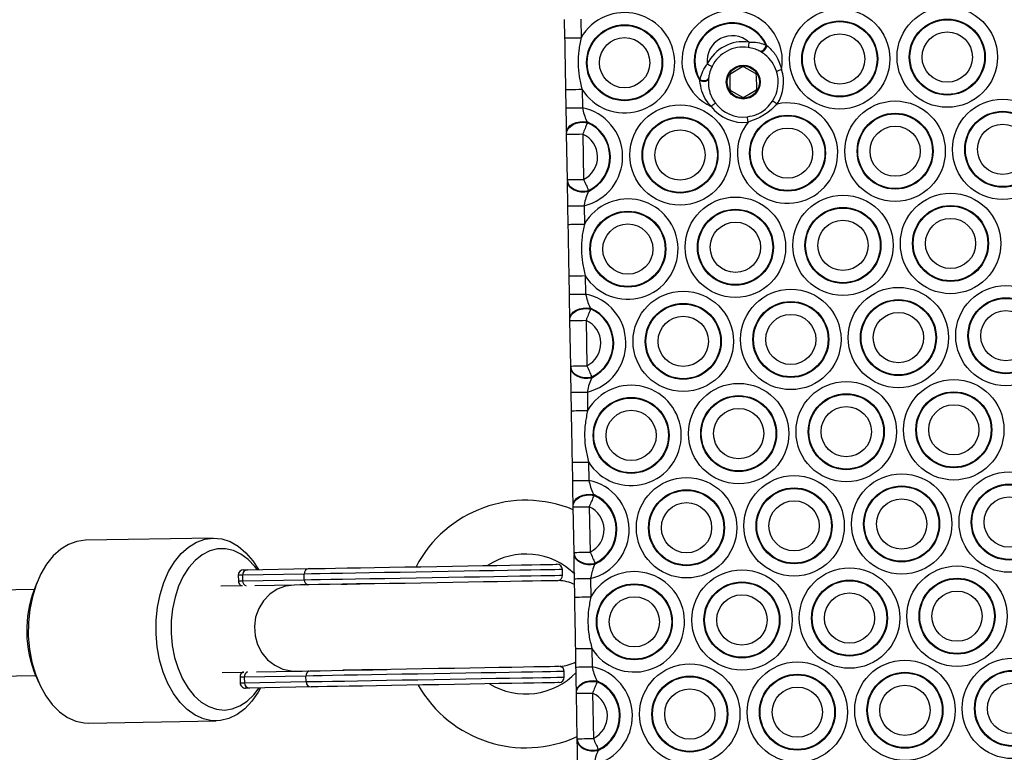
# Model space of a CAD drawing. Units: millimetres. Extents: x 513 to 26976, y 796 to 12144.
# Drawn here: x 3053 to 3236, y 7014 to 7150 of the extents above; entities that cross this region are included whole.
import ezdxf

# ---------------------------------------------------------------- set-up
doc = ezdxf.new("R2010")
doc.units = ezdxf.units.MM
doc.header["$LTSCALE"] = 100

msp = doc.modelspace()

# ---------------------------------------------------------------- linework, layer by layer
at = {"color": 7, "linetype": 'Continuous', "lineweight": 25}
for p, q in [((3157.59, 7150.06), (3157.65, 7146.64)), ((3154.65, 7146.59), (3154.59, 7150.01)), ((3192, 7145.3), (3192.2, 7145.18)), ((3191.05, 7144.03), (3190.89, 7144.12)), ((3187.55, 7141.17), (3185.47, 7139.92)), ((3190.07, 7140), (3187.95, 7141.17)), ((3181.34, 7139.1), (3181.32, 7138.92)), ((3185.28, 7139.57), (3185.32, 7137.14)), ((3190.32, 7137.23), (3190.28, 7139.65)), ((3179.72, 7138.63), (3179.73, 7138.85)), ((3154.88, 7133.58), (3154.82, 7137)), ((3157.82, 7137.06), (3157.88, 7133.64)), ((3185.53, 7136.8), (3187.65, 7135.62)), ((3188.05, 7135.63), (3190.13, 7136.88)), ((3158.78, 7131), (3158.81, 7130.85)), ((3154.96, 7128.86), (3154.96, 7128.99)), ((3155.11, 7120.25), (3154.96, 7128.7)), ((3157.96, 7128.75), (3158.11, 7120.3)), ((3155.12, 7119.96), (3155.11, 7120.1)), ((3159.03, 7118.23), (3159.01, 7118.09)), ((3155.26, 7111.95), (3155.2, 7115.37)), ((3158.2, 7115.42), (3158.26, 7112)), ((3155.49, 7098.95), (3155.43, 7102.37)), ((3158.43, 7102.42), (3158.48, 7099)), ((3159.39, 7096.37), (3159.42, 7096.22)), ((3155.57, 7094.22), (3155.57, 7094.36)), ((3155.72, 7085.62), (3155.57, 7094.07)), ((3158.57, 7094.12), (3158.72, 7085.67)), ((3155.72, 7085.32), (3155.72, 7085.46)), ((3159.64, 7083.6), (3159.62, 7083.45)), ((3155.86, 7077.31), (3155.8, 7080.73)), ((3158.81, 7080.79), (3158.86, 7077.37)), ((3156.09, 7064.31), (3156.03, 7067.73)), ((3159.03, 7067.78), (3159.09, 7064.36)), ((3160, 7061.73), (3160.02, 7061.58)), ((3156.17, 7059.59), (3156.17, 7059.72)), ((3156.33, 7050.98), (3156.18, 7059.43)), ((3159.18, 7059.48), (3159.33, 7051.03)), ((3089.23, 7053.66), (3065.49, 7053.24)), ((3089.23, 7053.66), (3065.49, 7053.24)), ((3156.33, 7050.69), (3156.33, 7050.82)), ((3095.61, 7047.77), (3107.07, 7047.97)), ((3154.2, 7046.74), (3154.18, 7047.8)), ((3154.2, 7046.74), (3154.18, 7047.8)), ((3160.24, 7048.96), (3160.22, 7048.82)), ((3093.91, 7046.74), (3093.93, 7045.68)), ((3093.91, 7046.74), (3093.93, 7045.68)), ((3106.17, 7046.95), (3094.7, 7046.75)), ((3094.7, 7046.75), (3094.72, 7045.7)), ((3094.72, 7045.7), (3106.19, 7045.9)), ((3106.19, 7045.9), (3106.17, 7046.95)), ((3156.47, 7042.68), (3156.41, 7046.1)), ((3159.41, 7046.15), (3159.47, 7042.73)), ((3055.96, 7044.07), (2922.2, 7041.73)), ((3056.46, 7045.33), (3056.03, 7044.24)), ((3056.46, 7045.33), (3056.03, 7044.24)), ((3094.66, 7044.75), (3090.65, 7044.68)), ((3094.66, 7044.75), (3090.65, 7044.68)), ((3104.31, 7044.92), (3097, 7044.79)), ((3104.31, 7044.92), (3097, 7044.79)), ((3156.7, 7029.68), (3156.64, 7033.1)), ((3159.64, 7033.15), (3159.7, 7029.73)), ((2922.47, 7025.73), (3056.24, 7028.08)), ((3056.31, 7027.92), (3056.78, 7026.84)), ((3056.31, 7027.92), (3056.78, 7026.84)), ((3090.93, 7028.68), (3094.94, 7028.75)), ((3090.93, 7028.68), (3094.94, 7028.75)), ((3094.24, 7027.8), (3094.26, 7026.74)), ((3094.24, 7027.8), (3094.26, 7026.74)), ((3106.5, 7028.01), (3095.04, 7027.81)), ((3095.04, 7027.81), (3095.05, 7026.76)), ((3097.28, 7028.8), (3104.59, 7028.92)), ((3097.28, 7028.8), (3104.59, 7028.92)), ((3106.52, 7026.96), (3106.5, 7028.01)), ((3154.53, 7027.8), (3154.51, 7028.85)), ((3154.53, 7027.8), (3154.51, 7028.85)), ((3095.05, 7026.76), (3106.52, 7026.96)), ((3107.46, 7025.97), (3095.99, 7025.77)), ((3160.6, 7027.09), (3160.63, 7026.95)), ((3156.78, 7024.95), (3156.78, 7025.09)), ((3156.93, 7016.34), (3156.79, 7024.79)), ((3159.79, 7024.85), (3159.93, 7016.4)), ((3066.09, 7019.25), (3089.83, 7019.66)), ((3066.09, 7019.25), (3089.83, 7019.66)), ((3156.94, 7016.05), (3156.94, 7016.19)), ((3160.85, 7014.33), (3160.83, 7014.18))]:
    msp.add_line(p, q, dxfattribs=at)
at = {"color": 7, "linetype": 'Continuous', "lineweight": 25, "flags": 128}
for points in [[(3154.65, 7146.59), (3154.71, 7146.59), (3154.88, 7146.59), (3155.16, 7146.59), (3155.53, 7146.6), (3155.98, 7146.61), (3156.5, 7146.62), (3157.07, 7146.63), (3157.65, 7146.64)], [(3192, 7145.3), (3191.94, 7145.06), (3191.84, 7144.81), (3191.7, 7144.58), (3191.54, 7144.38), (3191.37, 7144.22), (3191.19, 7144.12), (3191.03, 7144.09), (3190.89, 7144.12)], [(3192.2, 7145.18), (3192.13, 7144.94), (3192.02, 7144.69), (3191.88, 7144.47), (3191.71, 7144.27), (3191.53, 7144.12), (3191.35, 7144.02), (3191.19, 7143.99), (3191.05, 7144.03)], [(3179.73, 7138.85), (3179.97, 7138.76), (3180.23, 7138.71), (3180.5, 7138.69), (3180.75, 7138.71), (3180.98, 7138.76), (3181.16, 7138.85), (3181.29, 7138.97), (3181.34, 7139.1)], [(3181.32, 7138.92), (3181.27, 7138.78), (3181.16, 7138.67), (3180.98, 7138.57), (3180.75, 7138.51), (3180.49, 7138.48), (3180.22, 7138.5), (3179.96, 7138.54), (3179.72, 7138.63)], [(3154.82, 7137), (3154.88, 7137), (3155.05, 7137.01), (3155.32, 7137.01), (3155.7, 7137.02), (3156.15, 7137.03), (3156.67, 7137.04), (3157.23, 7137.05), (3157.82, 7137.06)], [(3154.88, 7133.58), (3154.94, 7133.58), (3155.11, 7133.59), (3155.39, 7133.59), (3155.76, 7133.6), (3156.21, 7133.61), (3156.73, 7133.62), (3157.29, 7133.63), (3157.88, 7133.64)], [(3182.62, 7134.47), (3182.6, 7134.46), (3182.56, 7134.43), (3182.48, 7134.37), (3182.38, 7134.3), (3182.26, 7134.21), (3182.13, 7134.1), (3181.98, 7133.99), (3181.82, 7133.87)], [(3154.96, 7128.99), (3155.03, 7129.46), (3155.26, 7129.91), (3155.64, 7130.31), (3156.14, 7130.64), (3156.74, 7130.88), (3157.4, 7131.03), (3158.1, 7131.07), (3158.78, 7131)], [(3154.96, 7128.86), (3155.03, 7129.33), (3155.27, 7129.77), (3155.65, 7130.17), (3156.15, 7130.5), (3156.75, 7130.75), (3157.42, 7130.89), (3158.12, 7130.93), (3158.81, 7130.85)], [(3154.96, 7128.7), (3155.02, 7128.7), (3155.19, 7128.7), (3155.47, 7128.71), (3155.84, 7128.72), (3156.3, 7128.72), (3156.82, 7128.73), (3157.38, 7128.74), (3157.96, 7128.75)], [(3155.11, 7120.25), (3155.17, 7120.25), (3155.34, 7120.26), (3155.62, 7120.26), (3155.99, 7120.27), (3156.45, 7120.28), (3156.96, 7120.28), (3157.53, 7120.29), (3158.11, 7120.3)], [(3155.11, 7120.1), (3155.2, 7119.63), (3155.45, 7119.19), (3155.84, 7118.81), (3156.36, 7118.49), (3156.97, 7118.27), (3157.65, 7118.15), (3158.34, 7118.14), (3159.03, 7118.23)], [(3155.12, 7119.96), (3155.21, 7119.49), (3155.45, 7119.06), (3155.84, 7118.67), (3156.35, 7118.36), (3156.96, 7118.13), (3157.63, 7118.01), (3158.32, 7117.99), (3159.01, 7118.09)], [(3155.2, 7115.37), (3155.26, 7115.37), (3155.43, 7115.37), (3155.7, 7115.38), (3156.08, 7115.38), (3156.53, 7115.39), (3157.05, 7115.4), (3157.61, 7115.41), (3158.2, 7115.42)], [(3155.26, 7111.95), (3155.31, 7111.95), (3155.49, 7111.95), (3155.76, 7111.96), (3156.14, 7111.97), (3156.59, 7111.97), (3157.11, 7111.98), (3157.67, 7111.99), (3158.26, 7112)], [(3155.43, 7102.37), (3155.48, 7102.37), (3155.65, 7102.37), (3155.93, 7102.38), (3156.3, 7102.38), (3156.76, 7102.39), (3157.28, 7102.4), (3157.84, 7102.41), (3158.43, 7102.42)], [(3155.49, 7098.95), (3155.54, 7098.95), (3155.71, 7098.95), (3155.99, 7098.96), (3156.36, 7098.96), (3156.82, 7098.97), (3157.34, 7098.98), (3157.9, 7098.99), (3158.48, 7099)], [(3155.57, 7094.36), (3155.64, 7094.83), (3155.87, 7095.27), (3156.25, 7095.67), (3156.75, 7096), (3157.34, 7096.25), (3158.01, 7096.4), (3158.7, 7096.44), (3159.39, 7096.37)], [(3155.57, 7094.22), (3155.64, 7094.69), (3155.87, 7095.14), (3156.25, 7095.54), (3156.76, 7095.87), (3157.36, 7096.11), (3158.03, 7096.25), (3158.73, 7096.29), (3159.42, 7096.22)], [(3155.57, 7094.07), (3155.63, 7094.07), (3155.8, 7094.07), (3156.08, 7094.07), (3156.45, 7094.08), (3156.9, 7094.09), (3157.42, 7094.1), (3157.98, 7094.11), (3158.57, 7094.12)], [(3155.72, 7085.62), (3155.78, 7085.62), (3155.95, 7085.62), (3156.22, 7085.63), (3156.6, 7085.63), (3157.05, 7085.64), (3157.57, 7085.65), (3158.13, 7085.66), (3158.72, 7085.67)], [(3155.72, 7085.46), (3155.81, 7084.99), (3156.06, 7084.56), (3156.45, 7084.17), (3156.97, 7083.86), (3157.58, 7083.64), (3158.25, 7083.51), (3158.95, 7083.5), (3159.64, 7083.6)], [(3155.72, 7085.32), (3155.81, 7084.86), (3156.06, 7084.42), (3156.45, 7084.03), (3156.96, 7083.72), (3157.57, 7083.5), (3158.24, 7083.37), (3158.93, 7083.36), (3159.62, 7083.45)], [(3155.8, 7080.73), (3155.86, 7080.73), (3156.03, 7080.74), (3156.31, 7080.74), (3156.68, 7080.75), (3157.14, 7080.76), (3157.66, 7080.77), (3158.22, 7080.78), (3158.81, 7080.79)], [(3155.86, 7077.31), (3155.92, 7077.32), (3156.09, 7077.32), (3156.37, 7077.32), (3156.74, 7077.33), (3157.2, 7077.34), (3157.72, 7077.35), (3158.28, 7077.36), (3158.86, 7077.37)], [(3156.03, 7067.73), (3156.09, 7067.73), (3156.26, 7067.74), (3156.54, 7067.74), (3156.91, 7067.75), (3157.37, 7067.75), (3157.88, 7067.76), (3158.45, 7067.77), (3159.03, 7067.78)], [(3156.09, 7064.31), (3156.15, 7064.31), (3156.32, 7064.32), (3156.6, 7064.32), (3156.97, 7064.33), (3157.43, 7064.34), (3157.94, 7064.34), (3158.51, 7064.35), (3159.09, 7064.36)], [(3156.17, 7059.72), (3156.25, 7060.19), (3156.48, 7060.64), (3156.85, 7061.04), (3157.35, 7061.37), (3157.95, 7061.61), (3158.62, 7061.76), (3159.31, 7061.8), (3160, 7061.73)], [(3156.17, 7059.59), (3156.25, 7060.05), (3156.48, 7060.5), (3156.86, 7060.9), (3157.36, 7061.23), (3157.97, 7061.47), (3158.64, 7061.62), (3159.33, 7061.66), (3160.02, 7061.58)], [(3156.18, 7059.43), (3156.24, 7059.43), (3156.41, 7059.43), (3156.68, 7059.44), (3157.06, 7059.44), (3157.51, 7059.45), (3158.03, 7059.46), (3158.59, 7059.47), (3159.18, 7059.48)], [(3065.49, 7053.24), (3063.92, 7053.04), (3062.38, 7052.48), (3060.9, 7051.57), (3059.53, 7050.33), (3058.29, 7048.8), (3057.21, 7046.99), (3056.32, 7044.96), (3055.63, 7042.75), (3055.15, 7040.39), (3054.9, 7037.94), (3054.88, 7035.46), (3055.09, 7033), (3055.54, 7030.6), (3056.2, 7028.33), (3057.07, 7026.22), (3058.12, 7024.33), (3059.33, 7022.69), (3060.68, 7021.34), (3062.15, 7020.31), (3063.69, 7019.62), (3065.27, 7019.28), (3066.09, 7019.25)], [(3065.49, 7053.24), (3063.92, 7053.04), (3062.38, 7052.48), (3060.9, 7051.57), (3059.53, 7050.33), (3058.29, 7048.8), (3057.21, 7046.99), (3056.32, 7044.96), (3055.63, 7042.75), (3055.15, 7040.39), (3054.9, 7037.94), (3054.88, 7035.46), (3055.09, 7033), (3055.54, 7030.6), (3056.2, 7028.33), (3057.07, 7026.22), (3058.12, 7024.33), (3059.33, 7022.69), (3060.68, 7021.34), (3062.15, 7020.31), (3063.69, 7019.62), (3065.27, 7019.28), (3066.09, 7019.25)], [(3098.06, 7025.81), (3097.59, 7024.98), (3096.43, 7023.31), (3095.12, 7021.92), (3093.7, 7020.84), (3092.18, 7020.11), (3090.61, 7019.72), (3089.01, 7019.7), (3087.43, 7020.04), (3085.89, 7020.73), (3084.43, 7021.76), (3083.08, 7023.11), (3081.86, 7024.75), (3080.81, 7026.64), (3079.94, 7028.75), (3079.28, 7031.02), (3078.84, 7033.42), (3078.62, 7035.88), (3078.64, 7038.36), (3078.89, 7040.81), (3079.37, 7043.16), (3080.06, 7045.38), (3080.96, 7047.41), (3082.03, 7049.21), (3083.27, 7050.75), (3084.64, 7051.98), (3086.12, 7052.89), (3087.67, 7053.45), (3089.26, 7053.66), (3090.85, 7053.5), (3092.41, 7052.98), (3093.92, 7052.12), (3095.33, 7050.93), (3096.62, 7049.43), (3097.67, 7047.81)], [(3098.06, 7025.81), (3097.59, 7024.98), (3096.43, 7023.31), (3095.12, 7021.92), (3093.7, 7020.84), (3092.18, 7020.11), (3090.61, 7019.72), (3089.01, 7019.7), (3087.43, 7020.04), (3085.89, 7020.73), (3084.43, 7021.76), (3083.08, 7023.11), (3081.86, 7024.75), (3080.81, 7026.64), (3079.94, 7028.75), (3079.28, 7031.02), (3078.84, 7033.42), (3078.62, 7035.88), (3078.64, 7038.36), (3078.89, 7040.81), (3079.37, 7043.16), (3080.06, 7045.38), (3080.96, 7047.41), (3082.03, 7049.21), (3083.27, 7050.75), (3084.64, 7051.98), (3086.12, 7052.89), (3087.67, 7053.45), (3089.26, 7053.66), (3090.85, 7053.5), (3092.41, 7052.98), (3093.92, 7052.12), (3095.33, 7050.93), (3096.62, 7049.43), (3097.67, 7047.81)], [(3097.43, 7047.8), (3097, 7048.37), (3095.77, 7049.67), (3094.42, 7050.66), (3093.01, 7051.33), (3091.54, 7051.65), (3090.06, 7051.63), (3088.61, 7051.25), (3087.22, 7050.54), (3085.91, 7049.49), (3084.73, 7048.15), (3083.69, 7046.54), (3082.83, 7044.7), (3082.16, 7042.67), (3081.7, 7040.5), (3081.46, 7038.24), (3081.44, 7035.95), (3081.65, 7033.67), (3082.08, 7031.46), (3082.72, 7029.38), (3083.56, 7027.46), (3084.57, 7025.77), (3085.73, 7024.32), (3087.02, 7023.17), (3088.41, 7022.34), (3089.85, 7021.84), (3091.33, 7021.69), (3092.8, 7021.89), (3094.22, 7022.44), (3095.58, 7023.32), (3096.83, 7024.52), (3097.81, 7025.8)], [(3097.43, 7047.8), (3097, 7048.37), (3095.77, 7049.67), (3094.42, 7050.66), (3093.01, 7051.33), (3091.54, 7051.65), (3090.06, 7051.63), (3088.61, 7051.25), (3087.22, 7050.54), (3085.91, 7049.49), (3084.73, 7048.15), (3083.69, 7046.54), (3082.83, 7044.7), (3082.16, 7042.67), (3081.7, 7040.5), (3081.46, 7038.24), (3081.44, 7035.95), (3081.65, 7033.67), (3082.08, 7031.46), (3082.72, 7029.38), (3083.56, 7027.46), (3084.57, 7025.77), (3085.73, 7024.32), (3087.02, 7023.17), (3088.41, 7022.34), (3089.85, 7021.84), (3091.33, 7021.69), (3092.8, 7021.89), (3094.22, 7022.44), (3095.58, 7023.32), (3096.83, 7024.52), (3097.81, 7025.8)], [(3156.33, 7050.98), (3156.38, 7050.98), (3156.55, 7050.98), (3156.83, 7050.99), (3157.2, 7051), (3157.66, 7051), (3158.18, 7051.01), (3158.74, 7051.02), (3159.33, 7051.03)], [(3156.33, 7050.82), (3156.42, 7050.36), (3156.67, 7049.92), (3157.06, 7049.54), (3157.57, 7049.22), (3158.19, 7049), (3158.86, 7048.88), (3159.56, 7048.87), (3160.24, 7048.96)], [(3156.33, 7050.69), (3156.42, 7050.22), (3156.67, 7049.78), (3157.06, 7049.4), (3157.57, 7049.09), (3158.17, 7048.86), (3158.84, 7048.74), (3159.54, 7048.72), (3160.22, 7048.82)], [(3094.89, 7047.76), (3094.89, 7047.76), (3095.07, 7047.76), (3095.61, 7047.77)], [(3094.89, 7047.76), (3094.89, 7047.76), (3095.07, 7047.76), (3095.61, 7047.77)], [(3107.07, 7047.97), (3108.4, 7047.99), (3110.04, 7048.02), (3111.98, 7048.06), (3114.18, 7048.1), (3116.61, 7048.14), (3119.23, 7048.18), (3122, 7048.23), (3124.88, 7048.28), (3127.83, 7048.33), (3130.8, 7048.39), (3133.74, 7048.44), (3136.62, 7048.49), (3139.37, 7048.54), (3141.98, 7048.58), (3144.39, 7048.62), (3146.56, 7048.66), (3148.47, 7048.7), (3150.08, 7048.72), (3151.37, 7048.75), (3152.33, 7048.76), (3152.93, 7048.77), (3153.16, 7048.78), (3153.17, 7048.78)], [(3107.07, 7047.97), (3108.4, 7047.99), (3110.04, 7048.02), (3111.98, 7048.06), (3114.18, 7048.1), (3116.61, 7048.14), (3119.23, 7048.18), (3122, 7048.23), (3124.88, 7048.28), (3127.83, 7048.33), (3130.8, 7048.39), (3133.74, 7048.44), (3136.62, 7048.49), (3139.37, 7048.54), (3141.98, 7048.58), (3144.39, 7048.62), (3146.56, 7048.66), (3148.47, 7048.7), (3150.08, 7048.72), (3151.37, 7048.75), (3152.33, 7048.76), (3152.93, 7048.77), (3153.16, 7048.78), (3153.17, 7048.78)], [(3156.41, 7046.1), (3156.47, 7046.1), (3156.64, 7046.1), (3156.92, 7046.11), (3157.29, 7046.11), (3157.74, 7046.12), (3158.26, 7046.13), (3158.83, 7046.14), (3159.41, 7046.15)], [(3121.31, 7045.22), (3118.63, 7045.17), (3115.87, 7045.12), (3113.3, 7045.08), (3110.94, 7045.04), (3108.83, 7045), (3107.01, 7044.97), (3105.49, 7044.94), (3104.31, 7044.92)], [(3121.31, 7045.22), (3118.63, 7045.17), (3115.87, 7045.12), (3113.3, 7045.08), (3110.94, 7045.04), (3108.83, 7045), (3107.01, 7044.97), (3105.49, 7044.94), (3104.31, 7044.92)], [(3156.47, 7042.68), (3156.53, 7042.68), (3156.7, 7042.68), (3156.98, 7042.69), (3157.35, 7042.69), (3157.81, 7042.7), (3158.32, 7042.71), (3158.89, 7042.72), (3159.47, 7042.73)], [(3156.64, 7033.1), (3156.7, 7033.1), (3156.87, 7033.1), (3157.15, 7033.1), (3157.52, 7033.11), (3157.97, 7033.12), (3158.49, 7033.13), (3159.05, 7033.14), (3159.64, 7033.15)], [(3156.7, 7029.68), (3156.76, 7029.68), (3156.93, 7029.68), (3157.2, 7029.69), (3157.58, 7029.69), (3158.03, 7029.7), (3158.55, 7029.71), (3159.11, 7029.72), (3159.7, 7029.73)], [(3104.59, 7028.92), (3105.77, 7028.94), (3107.29, 7028.97), (3109.11, 7029), (3111.22, 7029.04), (3113.58, 7029.08), (3116.15, 7029.13), (3118.91, 7029.18), (3121.59, 7029.22)], [(3104.59, 7028.92), (3105.77, 7028.94), (3107.29, 7028.97), (3109.11, 7029), (3111.22, 7029.04), (3113.58, 7029.08), (3116.15, 7029.13), (3118.91, 7029.18), (3121.59, 7029.22)], [(3095.99, 7025.77), (3095.46, 7025.76), (3095.28, 7025.76), (3095.28, 7025.76)], [(3095.99, 7025.77), (3095.46, 7025.76), (3095.28, 7025.76), (3095.28, 7025.76)], [(3153.55, 7026.78), (3153.55, 7026.78), (3153.31, 7026.78), (3152.71, 7026.77), (3151.76, 7026.75), (3150.47, 7026.73), (3148.85, 7026.7), (3146.95, 7026.67), (3144.77, 7026.63), (3142.36, 7026.59), (3139.76, 7026.54), (3137, 7026.49), (3134.13, 7026.44), (3131.18, 7026.39), (3128.22, 7026.34), (3125.27, 7026.29), (3122.38, 7026.24), (3119.61, 7026.19), (3116.99, 7026.14), (3114.56, 7026.1), (3112.36, 7026.06), (3110.43, 7026.03), (3108.78, 7026), (3107.46, 7025.97)], [(3153.55, 7026.78), (3153.55, 7026.78), (3153.31, 7026.78), (3152.71, 7026.77), (3151.76, 7026.75), (3150.47, 7026.73), (3148.85, 7026.7), (3146.95, 7026.67), (3144.77, 7026.63), (3142.36, 7026.59), (3139.76, 7026.54), (3137, 7026.49), (3134.13, 7026.44), (3131.18, 7026.39), (3128.22, 7026.34), (3125.27, 7026.29), (3122.38, 7026.24), (3119.61, 7026.19), (3116.99, 7026.14), (3114.56, 7026.1), (3112.36, 7026.06), (3110.43, 7026.03), (3108.78, 7026), (3107.46, 7025.97)], [(3156.78, 7025.09), (3156.85, 7025.56), (3157.08, 7026), (3157.46, 7026.4), (3157.96, 7026.73), (3158.56, 7026.98), (3159.22, 7027.12), (3159.92, 7027.16), (3160.6, 7027.09)], [(3156.78, 7024.95), (3156.86, 7025.42), (3157.09, 7025.86), (3157.47, 7026.26), (3157.97, 7026.59), (3158.57, 7026.84), (3159.24, 7026.98), (3159.94, 7027.02), (3160.63, 7026.95)], [(3156.79, 7024.79), (3156.84, 7024.79), (3157.01, 7024.8), (3157.29, 7024.8), (3157.66, 7024.81), (3158.12, 7024.82), (3158.64, 7024.83), (3159.2, 7024.84), (3159.79, 7024.85)], [(3156.93, 7016.34), (3156.99, 7016.35), (3157.16, 7016.35), (3157.44, 7016.35), (3157.81, 7016.36), (3158.27, 7016.37), (3158.78, 7016.38), (3159.35, 7016.39), (3159.93, 7016.4)], [(3156.94, 7016.19), (3157.03, 7015.72), (3157.27, 7015.29), (3157.67, 7014.9), (3158.18, 7014.59), (3158.79, 7014.36), (3159.47, 7014.24), (3160.17, 7014.23), (3160.85, 7014.33)], [(3156.94, 7016.05), (3157.03, 7015.59), (3157.27, 7015.15), (3157.66, 7014.76), (3158.17, 7014.45), (3158.78, 7014.22), (3159.45, 7014.1), (3160.15, 7014.09), (3160.83, 7014.18)]]:
    msp.add_lwpolyline(points, dxfattribs=at)
at = {"color": 8, "linetype": 'Continuous', "lineweight": 25, "flags": 128}
for points in [[(3154.18, 7047.8), (3154.06, 7047.79), (3153.59, 7047.79), (3152.77, 7047.77), (3151.61, 7047.75), (3150.12, 7047.72), (3148.33, 7047.69), (3146.27, 7047.66), (3143.96, 7047.62), (3141.44, 7047.57), (3138.74, 7047.53), (3135.9, 7047.48), (3132.96, 7047.42), (3129.98, 7047.37), (3126.97, 7047.32), (3124.01, 7047.27), (3121.11, 7047.22), (3118.33, 7047.17), (3115.71, 7047.12), (3113.29, 7047.08), (3111.09, 7047.04), (3109.15, 7047.01), (3107.51, 7046.98), (3106.17, 7046.95)], [(3154.18, 7047.8), (3154.06, 7047.79), (3153.59, 7047.79), (3152.77, 7047.77), (3151.61, 7047.75), (3150.12, 7047.72), (3148.33, 7047.69), (3146.27, 7047.66), (3143.96, 7047.62), (3141.44, 7047.57), (3138.74, 7047.53), (3135.9, 7047.48), (3132.96, 7047.42), (3129.98, 7047.37), (3126.97, 7047.32), (3124.01, 7047.27), (3121.11, 7047.22), (3118.33, 7047.17), (3115.71, 7047.12), (3113.29, 7047.08), (3111.09, 7047.04), (3109.15, 7047.01), (3107.51, 7046.98), (3106.17, 7046.95)], [(3094.7, 7046.75), (3094.11, 7046.74), (3093.91, 7046.74), (3093.91, 7046.74)], [(3094.7, 7046.75), (3094.11, 7046.74), (3093.91, 7046.74), (3093.91, 7046.74)], [(3106.19, 7045.9), (3107.52, 7045.92), (3109.17, 7045.95), (3111.11, 7045.99), (3113.31, 7046.02), (3115.73, 7046.07), (3118.35, 7046.11), (3121.13, 7046.16), (3124.02, 7046.21), (3126.99, 7046.26), (3129.99, 7046.32), (3132.98, 7046.37), (3135.92, 7046.42), (3138.76, 7046.47), (3141.45, 7046.52), (3143.98, 7046.56), (3146.29, 7046.6), (3148.35, 7046.64), (3150.14, 7046.67), (3151.63, 7046.7), (3152.79, 7046.72), (3153.61, 7046.73), (3154.08, 7046.74), (3154.2, 7046.74)], [(3106.19, 7045.9), (3107.52, 7045.92), (3109.17, 7045.95), (3111.11, 7045.99), (3113.31, 7046.02), (3115.73, 7046.07), (3118.35, 7046.11), (3121.13, 7046.16), (3124.02, 7046.21), (3126.99, 7046.26), (3129.99, 7046.32), (3132.98, 7046.37), (3135.92, 7046.42), (3138.76, 7046.47), (3141.45, 7046.52), (3143.98, 7046.56), (3146.29, 7046.6), (3148.35, 7046.64), (3150.14, 7046.67), (3151.63, 7046.7), (3152.79, 7046.72), (3153.61, 7046.73), (3154.08, 7046.74), (3154.2, 7046.74)], [(3153.33, 7045.73), (3153.33, 7045.73), (3153.09, 7045.73), (3152.49, 7045.72), (3151.53, 7045.7), (3150.23, 7045.68), (3148.61, 7045.65), (3146.7, 7045.61), (3144.51, 7045.58), (3142.09, 7045.53), (3139.48, 7045.49), (3136.7, 7045.44), (3133.82, 7045.39), (3130.86, 7045.34), (3127.88, 7045.29), (3124.92, 7045.23), (3122.02, 7045.18), (3119.23, 7045.13), (3116.6, 7045.09), (3114.16, 7045.04), (3113.07, 7045.03)], [(3153.33, 7045.73), (3153.33, 7045.73), (3153.09, 7045.73), (3152.49, 7045.72), (3151.53, 7045.7), (3150.23, 7045.68), (3148.61, 7045.65), (3146.7, 7045.61), (3144.51, 7045.58), (3142.09, 7045.53), (3139.48, 7045.49), (3136.7, 7045.44), (3133.82, 7045.39), (3130.86, 7045.34), (3127.88, 7045.29), (3124.92, 7045.23), (3122.02, 7045.18), (3119.23, 7045.13), (3116.6, 7045.09), (3114.16, 7045.04), (3113.07, 7045.03)], [(3093.93, 7045.68), (3093.93, 7045.68), (3094.13, 7045.69), (3094.72, 7045.7)], [(3093.93, 7045.68), (3093.93, 7045.68), (3094.13, 7045.69), (3094.72, 7045.7)], [(3104.31, 7044.92), (3102.69, 7044.71), (3101.16, 7044.13), (3099.77, 7043.21), (3098.61, 7042), (3097.72, 7040.55), (3097.14, 7038.94), (3096.91, 7037.22), (3097.03, 7035.5), (3097.49, 7033.84), (3098.28, 7032.32), (3099.36, 7031.02), (3100.68, 7030), (3102.17, 7029.3), (3103.77, 7028.96), (3104.59, 7028.92)], [(3104.31, 7044.92), (3102.69, 7044.71), (3101.16, 7044.13), (3099.77, 7043.21), (3098.61, 7042), (3097.72, 7040.55), (3097.14, 7038.94), (3096.91, 7037.22), (3097.03, 7035.5), (3097.49, 7033.84), (3098.28, 7032.32), (3099.36, 7031.02), (3100.68, 7030), (3102.17, 7029.3), (3103.77, 7028.96), (3104.59, 7028.92)], [(3113.35, 7029.13), (3114.44, 7029.15), (3116.88, 7029.19), (3119.51, 7029.24), (3122.3, 7029.28), (3125.19, 7029.33), (3128.16, 7029.39), (3131.14, 7029.44), (3134.1, 7029.49), (3136.98, 7029.54), (3139.75, 7029.59), (3142.37, 7029.64), (3144.79, 7029.68), (3146.97, 7029.72), (3148.89, 7029.75), (3150.51, 7029.78), (3151.81, 7029.8), (3152.77, 7029.82), (3153.37, 7029.83), (3153.6, 7029.83), (3153.61, 7029.83)], [(3113.35, 7029.13), (3114.44, 7029.15), (3116.88, 7029.19), (3119.51, 7029.24), (3122.3, 7029.28), (3125.19, 7029.33), (3128.16, 7029.39), (3131.14, 7029.44), (3134.1, 7029.49), (3136.98, 7029.54), (3139.75, 7029.59), (3142.37, 7029.64), (3144.79, 7029.68), (3146.97, 7029.72), (3148.89, 7029.75), (3150.51, 7029.78), (3151.81, 7029.8), (3152.77, 7029.82), (3153.37, 7029.83), (3153.6, 7029.83), (3153.61, 7029.83)], [(3095.04, 7027.81), (3094.45, 7027.8), (3094.24, 7027.8), (3094.24, 7027.8)], [(3095.04, 7027.81), (3094.45, 7027.8), (3094.24, 7027.8), (3094.24, 7027.8)], [(3154.51, 7028.85), (3154.4, 7028.85), (3153.92, 7028.84), (3153.1, 7028.83), (3151.94, 7028.81), (3150.45, 7028.78), (3148.67, 7028.75), (3146.6, 7028.72), (3144.29, 7028.68), (3141.77, 7028.63), (3139.07, 7028.58), (3136.23, 7028.53), (3133.3, 7028.48), (3130.31, 7028.43), (3127.31, 7028.38), (3124.34, 7028.33), (3121.44, 7028.28), (3118.67, 7028.23), (3116.05, 7028.18), (3113.62, 7028.14), (3111.42, 7028.1), (3109.48, 7028.07), (3107.84, 7028.04), (3106.5, 7028.01)], [(3154.51, 7028.85), (3154.4, 7028.85), (3153.92, 7028.84), (3153.1, 7028.83), (3151.94, 7028.81), (3150.45, 7028.78), (3148.67, 7028.75), (3146.6, 7028.72), (3144.29, 7028.68), (3141.77, 7028.63), (3139.07, 7028.58), (3136.23, 7028.53), (3133.3, 7028.48), (3130.31, 7028.43), (3127.31, 7028.38), (3124.34, 7028.33), (3121.44, 7028.28), (3118.67, 7028.23), (3116.05, 7028.18), (3113.62, 7028.14), (3111.42, 7028.1), (3109.48, 7028.07), (3107.84, 7028.04), (3106.5, 7028.01)], [(3106.52, 7026.96), (3107.86, 7026.98), (3109.5, 7027.01), (3111.44, 7027.04), (3113.64, 7027.08), (3116.06, 7027.12), (3118.68, 7027.17), (3121.46, 7027.22), (3124.36, 7027.27), (3127.32, 7027.32), (3130.32, 7027.37), (3133.31, 7027.43), (3136.25, 7027.48), (3139.09, 7027.53), (3141.79, 7027.58), (3144.31, 7027.62), (3146.62, 7027.66), (3148.68, 7027.7), (3150.47, 7027.73), (3151.96, 7027.75), (3153.12, 7027.77), (3153.94, 7027.79), (3154.41, 7027.8), (3154.53, 7027.8)], [(3106.52, 7026.96), (3107.86, 7026.98), (3109.5, 7027.01), (3111.44, 7027.04), (3113.64, 7027.08), (3116.06, 7027.12), (3118.68, 7027.17), (3121.46, 7027.22), (3124.36, 7027.27), (3127.32, 7027.32), (3130.32, 7027.37), (3133.31, 7027.43), (3136.25, 7027.48), (3139.09, 7027.53), (3141.79, 7027.58), (3144.31, 7027.62), (3146.62, 7027.66), (3148.68, 7027.7), (3150.47, 7027.73), (3151.96, 7027.75), (3153.12, 7027.77), (3153.94, 7027.79), (3154.41, 7027.8), (3154.53, 7027.8)], [(3094.26, 7026.74), (3094.26, 7026.74), (3094.46, 7026.75), (3095.05, 7026.76)], [(3094.26, 7026.74), (3094.26, 7026.74), (3094.46, 7026.75), (3095.05, 7026.76)]]:
    msp.add_lwpolyline(points, dxfattribs=at)
at = {"color": 7, "linetype": 'Continuous', "lineweight": 25}
for centre, radius in [((3205.73, 7142.69), 9.33), ((3225.72, 7143.04), 9.33), ((3225.72, 7143.04), 7.06), ((3165.73, 7141.99), 7.06), ((3165.73, 7141.99), 6.94), ((3205.73, 7142.69), 7.06), ((3205.73, 7142.69), 6.94), ((3225.72, 7143.04), 6.94), ((3165.73, 7141.99), 4.67), ((3205.73, 7142.69), 4.67), ((3225.72, 7143.04), 4.67), ((3187.8, 7138.4), 3.15), ((3187.8, 7138.4), 3), ((3176.04, 7124.84), 9.33), ((3216.03, 7125.55), 9.33), ((3236.03, 7125.9), 9.33), ((3176.04, 7124.84), 7.06), ((3176.04, 7124.84), 6.94), ((3196.03, 7125.19), 7.06), ((3196.03, 7125.19), 6.94), ((3216.03, 7125.55), 7.06), ((3216.03, 7125.55), 6.94), ((3236.03, 7125.9), 7.06), ((3236.03, 7125.9), 6.94), ((3216.03, 7125.55), 4.67), ((3236.03, 7125.9), 4.67), ((3176.04, 7124.84), 4.67), ((3196.03, 7125.19), 4.67), ((3206.33, 7108.05), 9.33), ((3226.33, 7108.4), 9.33), ((3186.34, 7107.7), 9.33), ((3226.33, 7108.4), 7.06), ((3226.33, 7108.4), 6.94), ((3166.34, 7107.35), 7.06), ((3166.34, 7107.35), 6.94), ((3186.34, 7107.7), 7.06), ((3186.34, 7107.7), 6.94), ((3206.33, 7108.05), 7.06), ((3206.33, 7108.05), 6.94), ((3166.34, 7107.35), 4.67), ((3186.34, 7107.7), 4.67), ((3206.33, 7108.05), 4.67), ((3226.33, 7108.4), 4.67), ((3176.64, 7090.21), 9.33), ((3196.64, 7090.56), 9.33), ((3216.64, 7090.91), 9.33), ((3236.63, 7091.26), 9.33), ((3176.64, 7090.21), 7.06), ((3176.64, 7090.21), 6.94), ((3196.64, 7090.56), 7.06), ((3196.64, 7090.56), 6.94), ((3216.64, 7090.91), 7.06), ((3216.64, 7090.91), 6.94), ((3236.63, 7091.26), 7.06), ((3236.63, 7091.26), 6.94), ((3196.64, 7090.56), 4.67), ((3216.64, 7090.91), 4.67), ((3236.63, 7091.26), 4.67), ((3176.64, 7090.21), 4.67), ((3186.94, 7073.07), 9.33), ((3206.94, 7073.42), 9.33), ((3226.94, 7073.77), 9.33), ((3226.94, 7073.77), 7.06), ((3226.94, 7073.77), 6.94), ((3166.95, 7072.72), 7.06), ((3166.95, 7072.72), 6.94), ((3186.94, 7073.07), 7.06), ((3186.94, 7073.07), 6.94), ((3206.94, 7073.42), 7.06), ((3206.94, 7073.42), 6.94), ((3166.95, 7072.72), 4.67), ((3186.94, 7073.07), 4.67), ((3206.94, 7073.42), 4.67), ((3226.94, 7073.77), 4.67), ((3237.24, 7056.62), 9.33), ((3177.25, 7055.57), 9.33), ((3197.25, 7055.92), 9.33), ((3217.24, 7056.27), 9.33), ((3177.25, 7055.57), 7.06), ((3177.25, 7055.57), 6.94), ((3197.25, 7055.92), 7.06), ((3197.25, 7055.92), 6.94), ((3217.24, 7056.27), 7.06), ((3217.24, 7056.27), 6.94), ((3237.24, 7056.62), 7.06), ((3237.24, 7056.62), 6.94), ((3197.25, 7055.92), 4.67), ((3217.24, 7056.27), 4.67), ((3237.24, 7056.62), 4.67), ((3177.25, 7055.57), 4.67), ((3187.55, 7038.43), 9.33), ((3207.55, 7038.78), 9.33), ((3227.54, 7039.13), 9.33), ((3207.55, 7038.78), 7.06), ((3207.55, 7038.78), 6.94), ((3227.54, 7039.13), 7.06), ((3227.54, 7039.13), 6.94), ((3167.55, 7038.08), 7.06), ((3167.55, 7038.08), 6.94), ((3187.55, 7038.43), 7.06), ((3187.55, 7038.43), 6.94), ((3167.55, 7038.08), 4.67), ((3187.55, 7038.43), 4.67), ((3207.55, 7038.78), 4.67), ((3227.54, 7039.13), 4.67), ((3237.85, 7021.99), 9.33), ((3177.86, 7020.94), 9.33), ((3197.85, 7021.29), 9.33), ((3217.85, 7021.64), 9.33), ((3177.86, 7020.94), 7.06), ((3177.86, 7020.94), 6.94), ((3197.85, 7021.29), 7.06), ((3197.85, 7021.29), 6.94), ((3217.85, 7021.64), 7.06), ((3217.85, 7021.64), 6.94), ((3237.85, 7021.99), 7.06), ((3237.85, 7021.99), 6.94), ((3177.86, 7020.94), 4.67), ((3197.85, 7021.29), 4.67), ((3217.85, 7021.64), 4.67), ((3237.85, 7021.99), 4.67)]:
    msp.add_circle(centre, radius, dxfattribs=at)
for centre, radius, start, end in [((3165.73, 7141.99), 9.33, 211.9264, 150.0816), ((3185.73, 7142.34), 9.33, 350.2226, 245.2124), ((3185.73, 7142.34), 7.06, 23.724, 211.711), ((3185.73, 7142.34), 6.94, 25.2784, 210.1566), ((3185.73, 7142.34), 4.67, 48.2728, 187.1621), ((3187.8, 7138.4), 7.5, 82.0142, 153.4208), ((3187.8, 7138.4), 6.5, 82.0142, 153.4208), ((3571.55, 7091.51), 386.54, 171.9223, 172.0705), ((3271.9, 7322.18), 201.99, 243.2839, 243.5676), ((3187.76, 7140.82), 0.4, 61.004, 121.004), ((3185.68, 7139.57), 0.4, 121.004, 181.004), ((3189.88, 7139.65), 0.4, 1.004, 61.004), ((3187.8, 7138.4), 6.5, 327.0174, 18.2998), ((3043.01, 7598.71), 482.5, 288.2331, 288.3519), ((3187.8, 7138.4), 7.5, 327.0174, 18.2998), ((3185.72, 7137.15), 0.4, 181.004, 241.004), ((3187.84, 7135.97), 0.4, 241.004, 301.004), ((3189.92, 7137.22), 0.4, 301.004, 1.004), ((3156.04, 7124.49), 9.33, 283.3882, 78.6198), ((3187.8, 7138.4), 7.5, 217.1352, 276.8691), ((3187.8, 7138.4), 6.5, 217.1352, 276.8691), ((3196.03, 7125.19), 9.33, 141.8709, 102.0156), ((2984.1, 6811.51), 385.1, 56.9561, 57.1049), ((3013.24, 7110.22), 176.67, 6.7388, 7.0631), ((3156.04, 7124.49), 7.06, 294.8789, 67.129), ((3156.04, 7124.49), 6.94, 295.5414, 66.4666), ((3156.04, 7124.49), 4.67, 296.3353, 65.6727), ((3166.34, 7107.35), 9.33, 211.9264, 150.0816), ((3156.65, 7089.86), 9.33, 283.3882, 78.6198), ((3156.65, 7089.86), 7.06, 294.8789, 67.129), ((3156.65, 7089.86), 6.94, 295.5414, 66.4666), ((3156.65, 7089.86), 4.67, 296.3353, 65.6727), ((3166.95, 7072.72), 9.33, 211.9264, 150.0816), ((3157.25, 7055.22), 9.33, 283.3882, 78.6198), ((3147.36, 7037.67), 23, 67.4258, 152.4321), ((3157.25, 7055.22), 7.06, 294.8789, 67.129), ((3157.25, 7055.22), 6.94, 295.5414, 66.4666), ((3157.25, 7055.22), 4.67, 296.3353, 65.6727), ((3147.36, 7037.67), 13, 45.4185, 123.2082), ((3094.91, 7046.76), 1, 91.004, 181.004), ((3095.66, 7046.81), 0.961, 93.4194, 183.3736), ((3107.13, 7047.01), 0.965, 93.5275, 183.1421), ((3153.18, 7047.78), 1, 1.004, 91.004), ((3153.2, 7046.72), 1, 285.7934, 1.004), ((3153.04, 7037.77), 8, 64.8874, 86.8285), ((3167.55, 7038.08), 9.33, 211.9264, 150.0816), ((3076.47, 7036.43), 21.89, 159.1139, 202.8952), ((3094.93, 7045.7), 1, 181.004, 251.7858), ((3153.04, 7037.77), 8, 274.9764, 297.1206), ((3153.51, 7028.84), 1, 1.004, 76.2146), ((3157.86, 7020.59), 9.33, 283.3882, 78.6198), ((3095.24, 7027.82), 1, 110.2222, 181.004), ((3147.36, 7037.67), 13, 238.7998, 316.241), ((3153.53, 7027.78), 1, 271.004, 1.004), ((3095.26, 7026.76), 1, 181.004, 271.004), ((3096.02, 7026.74), 0.965, 178.8638, 268.436), ((3107.48, 7026.94), 0.963, 178.742, 268.5579), ((3147.36, 7037.67), 23, 209.5759, 294.5822), ((3157.86, 7020.59), 7.06, 294.8789, 67.129), ((3157.86, 7020.59), 6.94, 295.5414, 66.4666), ((3157.86, 7020.59), 4.67, 296.3353, 65.6727)]:
    msp.add_arc(centre, radius, start, end, dxfattribs=at)
at = {"color": 8, "linetype": 'Continuous', "lineweight": 25}
for centre, radius, start, end in [((3107.18, 7045.89), 0.993, 179.5596, 248.7544), ((3095.73, 7045.7), 1, 180.0443, 249.1628), ((3096.03, 7027.85), 0.998, 112.8198, 182.2429), ((3107.5, 7028.05), 0.996, 113.3259, 182.3232)]:
    msp.add_arc(centre, radius, start, end, dxfattribs=at)
at = {"color": 7, "linetype": 'Continuous', "lineweight": 25}
for points, knots in [([(3154.82, 7137), (3154.79, 7138.6), (3154.73, 7141.79), (3154.68, 7144.99), (3154.65, 7146.59)], [0, 0, 0, 0, 0.499997, 1, 1, 1, 1]), ([(3157.65, 7146.64), (3157.49, 7145.85), (3157.17, 7144.27), (3157.03, 7141.85), (3157.25, 7139.42), (3157.63, 7137.85), (3157.82, 7137.06)], [0, 0, 0, 0, 0.24837, 0.5, 0.74794, 1, 1, 1, 1]), ([(3190.89, 7144.12), (3190.63, 7144.25), (3190.07, 7144.52), (3189.28, 7144.75), (3188.81, 7144.82), (3188.7, 7144.84)], [0, 0, 0, 0, 0.407192, 0.868572, 1, 1, 1, 1]), ([(3188.84, 7145.83), (3188.98, 7145.83), (3189.65, 7145.85), (3190.79, 7145.71), (3191.61, 7145.43), (3192, 7145.3)], [0, 0, 0, 0, 0.1263939, 0.5846116, 1, 1, 1, 1]), ([(3192.2, 7145.18), (3192.47, 7144.93), (3193.25, 7144.24), (3194.32, 7142.76), (3194.72, 7141.41), (3194.92, 7140.75)], [0, 0, 0, 0, 0.219084, 0.623506, 1, 1, 1, 1]), ([(3193.97, 7140.44), (3193.73, 7141.01), (3193.23, 7142.19), (3192.07, 7143.38), (3191.32, 7143.86), (3191.05, 7144.03)], [0, 0, 0, 0, 0.373217, 0.775834, 1, 1, 1, 1]), ([(3179.73, 7138.85), (3179.85, 7139.25), (3180.1, 7140.14), (3180.65, 7141.16), (3181.04, 7141.69), (3181.09, 7141.75)], [0, 0, 0, 0, 0.419317, 0.92789, 1, 1, 1, 1]), ([(3181.99, 7141.31), (3181.8, 7140.86), (3181.47, 7140.1), (3181.38, 7139.39), (3181.34, 7139.1)], [0, 0, 0, 0, 0.588897, 1, 1, 1, 1]), ([(3181.82, 7133.87), (3181.51, 7134.24), (3180.79, 7135.1), (3180.01, 7136.76), (3179.82, 7137.99), (3179.72, 7138.63)], [0, 0, 0, 0, 0.268569, 0.621324, 1, 1, 1, 1]), ([(3181.32, 7138.92), (3181.31, 7138.36), (3181.31, 7137.29), (3181.81, 7135.69), (3182.37, 7134.84), (3182.62, 7134.47)], [0, 0, 0, 0, 0.383656, 0.733456, 1, 1, 1, 1]), ([(3154.96, 7129.17), (3154.96, 7129.22), (3154.95, 7129.83), (3154.92, 7131.26), (3154.89, 7132.79), (3154.88, 7133.58)], [0, 0, 0, 0, 0.042099, 0.505949, 1, 1, 1, 1]), ([(3157.88, 7133.64), (3157.98, 7133.2), (3158.19, 7132.32), (3158.53, 7131.48), (3158.75, 7131.07), (3158.78, 7131)], [0, 0, 0, 0, 0.449058, 0.905853, 1, 1, 1, 1]), ([(3188.58, 7131.95), (3189.18, 7132.07), (3190.46, 7132.34), (3192.11, 7133.38), (3192.89, 7134.4), (3193.25, 7134.86)], [0, 0, 0, 0, 0.3246895, 0.6902932, 1, 1, 1, 1]), ([(3194.09, 7134.32), (3193.63, 7133.87), (3192.58, 7132.85), (3190.74, 7131.69), (3189.33, 7131.18), (3188.7, 7130.95)], [0, 0, 0, 0, 0.3001, 0.68456, 1, 1, 1, 1]), ([(3158.81, 7130.85), (3158.7, 7130.58), (3158.49, 7130.04), (3158.18, 7129.26), (3158, 7128.84), (3157.96, 7128.75)], [0, 0, 0, 0, 0.450651, 0.888514, 1, 1, 1, 1]), ([(3154.96, 7128.7), (3154.96, 7128.71), (3154.96, 7128.74), (3154.96, 7128.8), (3154.96, 7128.84), (3154.96, 7128.86)], [0, 0, 0, 0, 0.11354, 0.556243, 1, 1, 1, 1]), ([(3155.11, 7120.1), (3155.11, 7120.1), (3155.11, 7120.12), (3155.11, 7120.17), (3155.11, 7120.23), (3155.11, 7120.25)], [0, 0, 0, 0, 0.086995, 0.52749, 1, 1, 1, 1]), ([(3155.2, 7115.37), (3155.2, 7115.47), (3155.18, 7116.35), (3155.15, 7117.98), (3155.13, 7119.2), (3155.12, 7119.78)], [0, 0, 0, 0, 0.060801, 0.550096, 1, 1, 1, 1]), ([(3158.11, 7120.3), (3158.27, 7119.95), (3158.59, 7119.25), (3158.88, 7118.58), (3159.01, 7118.28), (3159.03, 7118.23)], [0, 0, 0, 0, 0.4654382, 0.9104631, 1, 1, 1, 1]), ([(3159.01, 7118.09), (3158.84, 7117.69), (3158.51, 7116.94), (3158.29, 7115.97), (3158.21, 7115.47), (3158.2, 7115.42)], [0, 0, 0, 0, 0.495473, 0.94592, 1, 1, 1, 1]), ([(3155.43, 7102.37), (3155.4, 7103.96), (3155.34, 7107.16), (3155.29, 7110.35), (3155.26, 7111.95)], [0, 0, 0, 0, 0.500003, 1, 1, 1, 1]), ([(3158.26, 7112), (3158.1, 7111.22), (3157.77, 7109.63), (3157.64, 7107.21), (3157.85, 7104.78), (3158.23, 7103.21), (3158.43, 7102.42)], [0, 0, 0, 0, 0.248377, 0.500003, 0.747933, 1, 1, 1, 1]), ([(3155.56, 7094.53), (3155.56, 7094.58), (3155.55, 7095.2), (3155.52, 7096.62), (3155.5, 7098.16), (3155.49, 7098.95)], [0, 0, 0, 0, 0.0421, 0.505947, 1, 1, 1, 1]), ([(3158.48, 7099), (3158.59, 7098.56), (3158.79, 7097.69), (3159.14, 7096.85), (3159.35, 7096.44), (3159.39, 7096.37)], [0, 0, 0, 0, 0.449072, 0.906101, 1, 1, 1, 1]), ([(3159.42, 7096.22), (3159.31, 7095.94), (3159.1, 7095.4), (3158.78, 7094.63), (3158.61, 7094.2), (3158.57, 7094.12)], [0, 0, 0, 0, 0.450651, 0.888514, 1, 1, 1, 1]), ([(3155.57, 7094.07), (3155.57, 7094.07), (3155.57, 7094.1), (3155.57, 7094.16), (3155.57, 7094.2), (3155.57, 7094.22)], [0, 0, 0, 0, 0.114027, 0.556663, 1, 1, 1, 1]), ([(3155.72, 7085.46), (3155.72, 7085.46), (3155.72, 7085.49), (3155.72, 7085.54), (3155.72, 7085.59), (3155.72, 7085.62)], [0, 0, 0, 0, 0.086711, 0.527577, 1, 1, 1, 1]), ([(3155.8, 7080.73), (3155.8, 7080.83), (3155.79, 7081.71), (3155.76, 7083.41), (3155.74, 7084.68), (3155.72, 7085.32)], [0, 0, 0, 0, 0.05827, 0.527288, 1, 1, 1, 1]), ([(3158.72, 7085.67), (3158.88, 7085.31), (3159.2, 7084.62), (3159.49, 7083.94), (3159.62, 7083.65), (3159.64, 7083.6)], [0, 0, 0, 0, 0.4657232, 0.9104835, 1, 1, 1, 1]), ([(3159.62, 7083.45), (3159.45, 7083.06), (3159.12, 7082.31), (3158.9, 7081.33), (3158.81, 7080.84), (3158.81, 7080.79)], [0, 0, 0, 0, 0.495545, 0.946024, 1, 1, 1, 1]), ([(3156.03, 7067.73), (3156.01, 7069.33), (3155.95, 7072.52), (3155.89, 7075.72), (3155.86, 7077.31)], [0, 0, 0, 0, 0.499995, 1, 1, 1, 1]), ([(3158.86, 7077.37), (3158.7, 7076.58), (3158.38, 7075), (3158.25, 7072.58), (3158.46, 7070.15), (3158.84, 7068.58), (3159.03, 7067.78)], [0, 0, 0, 0, 0.248348, 0.499991, 0.747933, 1, 1, 1, 1]), ([(3156.17, 7059.72), (3156.17, 7059.83), (3156.16, 7060.5), (3156.13, 7061.98), (3156.11, 7063.52), (3156.09, 7064.31)], [0, 0, 0, 0, 0.086131, 0.528662, 1, 1, 1, 1]), ([(3159.09, 7064.36), (3159.19, 7063.93), (3159.4, 7063.05), (3159.75, 7062.21), (3159.96, 7061.8), (3160, 7061.73)], [0, 0, 0, 0, 0.449163, 0.906067, 1, 1, 1, 1]), ([(3160.02, 7061.58), (3159.91, 7061.31), (3159.7, 7060.77), (3159.39, 7059.99), (3159.21, 7059.57), (3159.18, 7059.48)], [0, 0, 0, 0, 0.450641, 0.888512, 1, 1, 1, 1]), ([(3156.18, 7059.43), (3156.18, 7059.44), (3156.18, 7059.47), (3156.18, 7059.52), (3156.18, 7059.57), (3156.17, 7059.59)], [0, 0, 0, 0, 0.113524, 0.556164, 1, 1, 1, 1]), ([(3156.33, 7050.82), (3156.33, 7050.83), (3156.33, 7050.85), (3156.33, 7050.9), (3156.33, 7050.95), (3156.33, 7050.98)], [0, 0, 0, 0, 0.086982, 0.527558, 1, 1, 1, 1]), ([(3156.41, 7046.1), (3156.41, 7046.2), (3156.4, 7047.08), (3156.36, 7048.71), (3156.34, 7049.93), (3156.34, 7050.51)], [0, 0, 0, 0, 0.060783, 0.550099, 1, 1, 1, 1]), ([(3159.33, 7051.03), (3159.49, 7050.68), (3159.8, 7049.98), (3160.09, 7049.31), (3160.22, 7049.01), (3160.24, 7048.96)], [0, 0, 0, 0, 0.465725, 0.910467, 1, 1, 1, 1]), ([(3160.22, 7048.82), (3160.05, 7048.42), (3159.72, 7047.67), (3159.51, 7046.7), (3159.42, 7046.2), (3159.41, 7046.15)], [0, 0, 0, 0, 0.49565, 0.945923, 1, 1, 1, 1]), ([(3156.64, 7033.1), (3156.61, 7034.69), (3156.56, 7037.89), (3156.5, 7041.08), (3156.47, 7042.68)], [0, 0, 0, 0, 0.500003, 1, 1, 1, 1]), ([(3159.47, 7042.73), (3159.31, 7041.94), (3158.99, 7040.36), (3158.86, 7037.94), (3159.07, 7035.51), (3159.45, 7033.94), (3159.64, 7033.15)], [0, 0, 0, 0, 0.248348, 0.499991, 0.747927, 1, 1, 1, 1]), ([(3156.78, 7025.26), (3156.78, 7025.31), (3156.76, 7025.92), (3156.74, 7027.35), (3156.71, 7028.88), (3156.7, 7029.68)], [0, 0, 0, 0, 0.042096, 0.505944, 1, 1, 1, 1]), ([(3159.7, 7029.73), (3159.8, 7029.29), (3160.01, 7028.41), (3160.35, 7027.58), (3160.57, 7027.16), (3160.6, 7027.09)], [0, 0, 0, 0, 0.4491703, 0.9060806, 1, 1, 1, 1]), ([(3160.63, 7026.95), (3160.52, 7026.67), (3160.31, 7026.13), (3160, 7025.35), (3159.82, 7024.93), (3159.79, 7024.85)], [0, 0, 0, 0, 0.450525, 0.888488, 1, 1, 1, 1]), ([(3156.79, 7024.79), (3156.79, 7024.8), (3156.79, 7024.83), (3156.78, 7024.89), (3156.78, 7024.93), (3156.78, 7024.95)], [0, 0, 0, 0, 0.113535, 0.55656, 1, 1, 1, 1]), ([(3156.94, 7016.19), (3156.94, 7016.19), (3156.94, 7016.22), (3156.93, 7016.27), (3156.93, 7016.32), (3156.93, 7016.34)], [0, 0, 0, 0, 0.086964, 0.527446, 1, 1, 1, 1]), ([(3157.02, 7011.46), (3157.02, 7011.56), (3157, 7012.44), (3156.97, 7014.14), (3156.95, 7015.41), (3156.94, 7016.05)], [0, 0, 0, 0, 0.05827, 0.527286, 1, 1, 1, 1]), ([(3159.93, 7016.4), (3160.09, 7016.04), (3160.41, 7015.35), (3160.7, 7014.67), (3160.83, 7014.38), (3160.85, 7014.33)], [0, 0, 0, 0, 0.465712, 0.910482, 1, 1, 1, 1]), ([(3160.83, 7014.18), (3160.66, 7013.79), (3160.33, 7013.03), (3160.12, 7012.06), (3160.03, 7011.57), (3160.02, 7011.51)], [0, 0, 0, 0, 0.495483, 0.945938, 1, 1, 1, 1])]:
    msp.add_open_spline(points, degree=3, knots=knots, dxfattribs=at)

doc.saveas('drawing.dxf')
